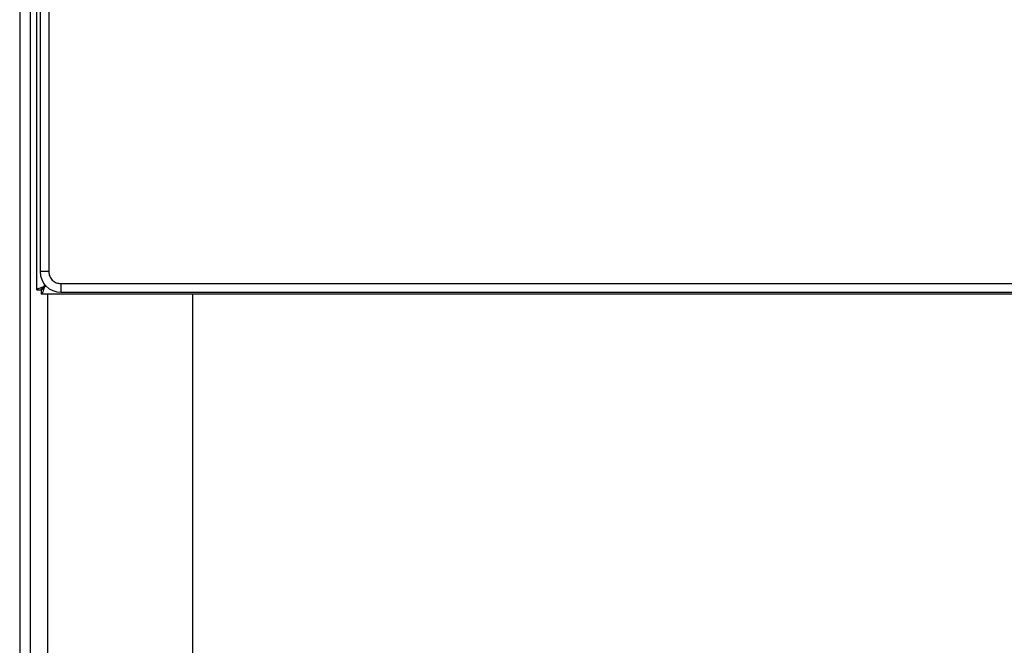
# Model space of a CAD drawing. Extents: x 0.4 to 10.6, y 0.4 to 8.1.
# Drawn here: x 8 to 8.3, y 3.5 to 3.8 of the extents above; entities that cross this region are included whole.
import ezdxf

# ---------------------------------------------------------------- set-up
doc = ezdxf.new("R2010")
doc.units = 0
doc.linetypes.add('SLD-SOLID', pattern=[0])
doc.layers.get('0').update_dxf_attribs({"linetype": 'CONTINUOUS'})

msp = doc.modelspace()

# ---------------------------------------------------------------- linework, layer by layer
at = {"color": 7, "linetype": 'SLD-SOLID'}
for p, q in [((7.95661, 3.64776), (7.95661, 4.4307)), ((7.95779, 4.42191), (7.95779, 3.65471)), ((7.96107, 4.42191), (7.96107, 3.65471)), ((7.95005, 4.37054), (7.95005, 2.66582)), ((7.95398, 4.37054), (7.95398, 2.66582)), ((7.96107, 3.65471), (7.95779, 3.65471)), ((7.96566, 3.65012), (8.73285, 3.65012)), ((7.96566, 3.65012), (7.96566, 3.64684)), ((7.95661, 3.64776), (7.95818, 3.64776)), ((7.95818, 3.64776), (7.95818, 3.64618)), ((8.74112, 3.64618), (7.95818, 3.64618)), ((7.95841, 3.64826), (7.95864, 3.64826)), ((7.95868, 3.64822), (7.95868, 3.64799)), ((7.95984, 3.64942), (7.95949, 3.64907)), ((7.96566, 3.64684), (8.73285, 3.64684)), ((8.01566, 3.64618), (8.01566, 2.59633))]:
    msp.add_line(p, q, dxfattribs=at)
at = {"color": 8, "linetype": 'SLD-SOLID'}
for p, q in [((7.95949, 3.64907), (7.95949, 3.64982)), ((7.96017, 3.64907), (7.95949, 3.64907)), ((7.96054, 3.64618), (7.96054, 2.59633))]:
    msp.add_line(p, q, dxfattribs=at)
at = {"color": 7, "linetype": 'SLD-SOLID'}
msp.add_arc((7.96566, 3.65471), 0.00787, 180, 270, dxfattribs=at)
for points, knots in [([(7.96107, 3.65471), (7.96114, 3.65411), (7.96128, 3.65291), (7.96234, 3.65139), (7.96386, 3.65033), (7.96506, 3.65019), (7.96566, 3.65012)], [0, 0, 0, 0, 0.249998, 0.499997, 0.749996, 1, 1, 1, 1]), ([(7.95661, 3.64776), (7.95665, 3.64787), (7.95674, 3.64809), (7.9574, 3.64842), (7.95836, 3.64874), (7.95912, 3.64896), (7.95949, 3.64907)], [0, 0, 0, 0, 0.249999, 0.5, 0.749998, 1, 1, 1, 1]), ([(7.95949, 3.64907), (7.95938, 3.6489), (7.95917, 3.64856), (7.95884, 3.64812), (7.95851, 3.64782), (7.95829, 3.64778), (7.95818, 3.64776)], [0, 0, 0, 0, 0.249994, 0.499989, 0.749997, 1, 1, 1, 1]), ([(7.95949, 3.64907), (7.95938, 3.64869), (7.95917, 3.64794), (7.95884, 3.64698), (7.95851, 3.64631), (7.95829, 3.64623), (7.95818, 3.64618)], [0, 0, 0, 0, 0.24999, 0.499997, 0.749998, 1, 1, 1, 1]), ([(7.95818, 3.64776), (7.9582, 3.64787), (7.95824, 3.64809), (7.95854, 3.64842), (7.95898, 3.64874), (7.95932, 3.64896), (7.95949, 3.64907)], [0, 0, 0, 0, 0.2500108, 0.5000086, 0.7500026, 1, 1, 1, 1]), ([(7.95841, 3.64826), (7.95841, 3.64825), (7.9584, 3.64818), (7.95838, 3.64801), (7.95837, 3.64785), (7.95836, 3.64776)], [0, 0, 0, 0, 0.045519, 0.437975, 1, 1, 1, 1]), ([(7.95838, 3.64796), (7.95838, 3.64796), (7.95845, 3.64797), (7.95855, 3.64798), (7.95865, 3.64799), (7.95868, 3.64799)], [0, 0, 0, 0, 0.008996, 0.660337, 1, 1, 1, 1]), ([(7.95868, 3.64826), (7.95886, 3.64843), (7.95915, 3.64873), (7.95941, 3.64899), (7.95951, 3.64909)], [0, 0, 0, 0, 0.594181, 1, 1, 1, 1]), ([(7.95951, 3.64909), (7.95939, 3.64897), (7.95914, 3.64871), (7.95884, 3.64841), (7.95868, 3.64825)], [0, 0, 0, 0, 0.4644723, 1, 1, 1, 1])]:
    msp.add_open_spline(points, degree=3, knots=knots, dxfattribs=at)

doc.saveas('drawing.dxf')
